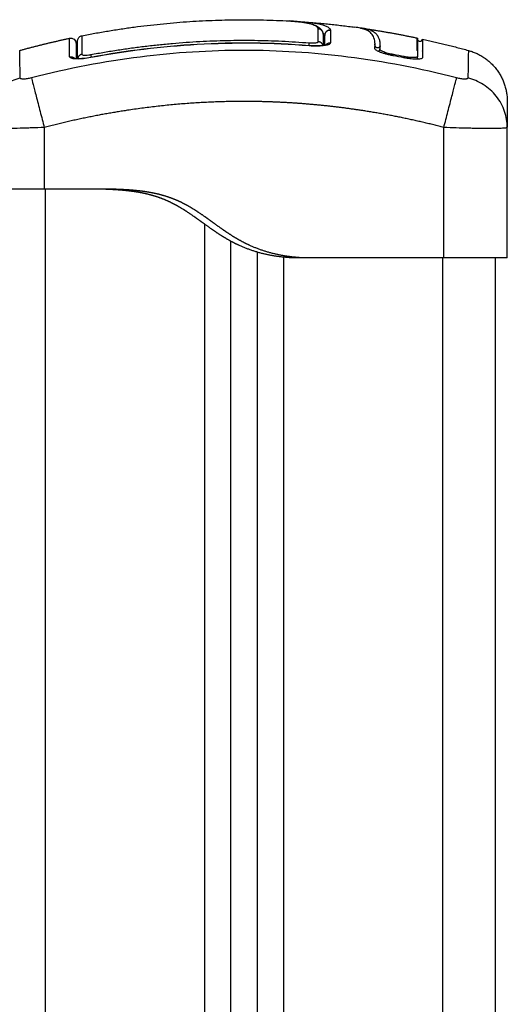
# Model space of a CAD drawing. Units: millimetres. Extents: x -4.7 to 8.8, y -0.1 to 13.9.
# Drawn here: x 6.3 to 6.4, y 11.5 to 11.6 of the extents above; entities that cross this region are included whole.
import ezdxf

# ---------------------------------------------------------------- set-up
doc = ezdxf.new("R2010")
doc.units = ezdxf.units.MM
doc.layers.add('Make2D$Visible$Curves', color=7, linetype='Continuous', true_color=0x000000)
doc.layers.add('Make2D$Visible$Tangents', color=7, linetype='Continuous', true_color=0xffffff)

# ---------------------------------------------------------------- blocks, each defined once
blk = doc.blocks.new('OPSHA_S113A')
at = {"layer": 'Make2D$Visible$Curves', "color": 0, "lineweight": -3}
for points, degree in [([(6468.32232, 13541.99379), (6468.34191, 13541.99767), (6468.3615, 13541.99659)], 2), ([(6468.36278, 13541.9965), (6468.36323, 13541.99648), (6468.36367, 13541.99646), (6468.36411, 13541.99643)], 3), ([(6468.36414, 13541.99642), (6468.36903, 13541.99607), (6468.37392, 13541.99541)], 2), ([(6468.36821, 13541.99388), (6468.36821, 13541.99388), (6468.36821, 13541.99388), (6468.36821, 13541.99387)], 3), ([(6468.36821, 13541.99201), (6468.36821, 13541.99317), (6468.36821, 13541.99387)], 2), ([(6468.36932, 13541.99487), (6468.36932, 13541.99487), (6468.36932, 13541.99487), (6468.36932, 13541.99487)], 3), ([(6468.37497, 13541.99526), (6468.38035, 13541.9945), (6468.38572, 13541.99336)], 2), ([(6468.31057, 13541.99102), (6468.31529, 13541.99231), (6468.32, 13541.99332)], 2), ([(6468.36791, 13541.99343), (6468.36801, 13541.99342), (6468.36811, 13541.99341), (6468.36821, 13541.9934)], 3), ([(6468.36791, 13541.99325), (6468.36801, 13541.99324), (6468.36811, 13541.99323), (6468.36821, 13541.99322)], 3), ([(6468.37767, 13541.99141), (6468.3777, 13541.99164), (6468.37772, 13541.99186), (6468.37772, 13541.99208)], 3), ([(6468.37771, 13541.99199), (6468.37771, 13541.99199), (6468.37772, 13541.99199), (6468.37772, 13541.99199)], 3), ([(6468.38572, 13541.99336), (6468.38572, 13541.99336), (6468.38572, 13541.9922), (6468.38572, 13541.98989)], 3), ([(6468.38572, 13541.99335), (6468.38572, 13541.99336), (6468.38572, 13541.99336), (6468.38572, 13541.99336)], 3), ([(6468.3867, 13541.99315), (6468.39103, 13541.99221), (6468.39536, 13541.99102)], 2), ([(6468.32121, 13541.9908), (6468.32131, 13541.9908), (6468.32141, 13541.9908), (6468.32151, 13541.99081)], 3), ([(6468.38319, 13541.98963), (6468.38251, 13541.98976), (6468.38182, 13541.98989), (6468.38114, 13541.99002)], 3), ([(6468.38323, 13541.98985), (6468.38255, 13541.98998), (6468.38186, 13541.99011), (6468.38118, 13541.99024)], 3), ([(6468.38571, 13541.99109), (6468.38572, 13541.9911), (6468.38572, 13541.99111), (6468.38572, 13541.99112)], 3), ([(6468.38669, 13541.99088), (6468.3867, 13541.99089), (6468.3867, 13541.99091), (6468.3867, 13541.99092)], 3), ([(6468.38572, 13541.98986), (6468.38572, 13541.98984), (6468.38571, 13541.98981), (6468.38571, 13541.98979)], 3), ([(6468.38571, 13541.98979), (6468.38571, 13541.98981), (6468.38571, 13541.98982), (6468.38571, 13541.98984)], 3), ([(6468.38572, 13541.98989), (6468.38572, 13541.98988), (6468.38572, 13541.98987), (6468.38572, 13541.98987)], 3), ([(6468.3867, 13541.98969), (6468.3867, 13541.98968), (6468.3867, 13541.98967), (6468.3867, 13541.98965)], 3), ([(6468.40271, 13541.97647), (6468.40271, 13541.97648), (6468.40271, 13541.9765), (6468.40271, 13541.97651)], 3), ([(6468.40271, 13541.95183), (6468.40271, 13541.96415), (6468.40271, 13541.97647)], 2), ([(6468.32671, 13541.96483), (6468.32096, 13541.96483), (6468.31521, 13541.96483)], 2), ([(6468.35046, 13539.57873), (6468.35046, 13540.76685), (6468.35046, 13541.95496)], 2), ([(6468.35546, 13541.95289), (6468.35546, 13541.42983), (6468.35546, 13540.90676)], 2), ([(6468.36371, 13541.95183), (6468.36271, 13541.95183), (6468.36171, 13541.95183)], 2), ([(6468.39071, 13541.95183), (6468.37721, 13541.95183), (6468.36371, 13541.95183)], 2), ([(6468.40046, 13540.88873), (6468.40046, 13541.42028), (6468.40046, 13541.95183)], 2)]:
    blk.add_open_spline(points, degree=degree, dxfattribs=at)
for points, degree, knots in [([(6468.3615, 13541.99659), (6468.36171, 13541.99658), (6468.36191, 13541.99657), (6468.36211, 13541.99655), (6468.36243, 13541.99653), (6468.36274, 13541.9965), (6468.36304, 13541.99647), (6468.36334, 13541.99644), (6468.36363, 13541.99641), (6468.36391, 13541.99637), (6468.36403, 13541.99635), (6468.36416, 13541.99633), (6468.36428, 13541.99631), (6468.3644, 13541.99629), (6468.36452, 13541.99627), (6468.36464, 13541.99625), (6468.36475, 13541.99623), (6468.36487, 13541.99621), (6468.36498, 13541.99619), (6468.36509, 13541.99616), (6468.36519, 13541.99614), (6468.3653, 13541.99612), (6468.3654, 13541.99609), (6468.3655, 13541.99607), (6468.3656, 13541.99604), (6468.3657, 13541.99601), (6468.36579, 13541.99599), (6468.36588, 13541.99596), (6468.36603, 13541.99591), (6468.36617, 13541.99586), (6468.36631, 13541.99581), (6468.36633, 13541.9958), (6468.36634, 13541.9958), (6468.36637, 13541.99578), (6468.36638, 13541.99578), (6468.3664, 13541.99577), (6468.36656, 13541.99571), (6468.36671, 13541.99563), (6468.36686, 13541.99555), (6468.36698, 13541.99547), (6468.3671, 13541.99539), (6468.36721, 13541.99531), (6468.36721, 13541.9953), (6468.36722, 13541.99529), (6468.36724, 13541.99528), (6468.36725, 13541.99527), (6468.36726, 13541.99526), (6468.36738, 13541.99515), (6468.3675, 13541.99503), (6468.3676, 13541.9949), (6468.36762, 13541.99487), (6468.36763, 13541.99485), (6468.36765, 13541.99482), (6468.36768, 13541.99478), (6468.36771, 13541.99474), (6468.36773, 13541.99469), (6468.36777, 13541.99462), (6468.36781, 13541.99455), (6468.36784, 13541.99448)], 3, [0, 0, 0, 0, 1.284406, 1.284406, 1.284406, 3.27325, 3.27325, 3.27325, 5.265949, 5.265949, 5.265949, 6.175927, 6.175927, 6.175927, 7.082492, 7.082492, 7.082492, 7.986031, 7.986031, 7.986031, 8.887038, 8.887038, 8.887038, 9.786172, 9.786172, 9.786172, 10.684132, 10.684132, 10.684132, 12.154255, 12.154255, 12.154255, 12.318284, 12.318284, 12.479572, 12.479572, 12.479572, 14.279652, 14.279652, 14.279652, 15.833371, 15.833371, 15.833371, 15.948538, 15.948538, 16.089802, 16.089802, 16.089802, 17.913235, 17.913235, 17.913235, 18.263049, 18.263049, 18.263049, 18.829027, 18.829027, 18.829027, 19.743331, 19.743331, 19.743331, 19.743331]), ([(6468.32151, 13541.99281), (6468.32151, 13541.99281), (6468.32151, 13541.99282), (6468.32151, 13541.99283), (6468.32151, 13541.99283), (6468.32151, 13541.99285), (6468.32151, 13541.99287), (6468.32152, 13541.9929), (6468.32152, 13541.99293), (6468.32153, 13541.99299), (6468.32154, 13541.99304), (6468.32155, 13541.99308), (6468.32158, 13541.99317), (6468.32161, 13541.99326), (6468.32166, 13541.99333), (6468.32171, 13541.99341), (6468.32177, 13541.99348), (6468.32183, 13541.99355), (6468.3219, 13541.99361), (6468.32198, 13541.99366), (6468.32206, 13541.9937), (6468.32214, 13541.99374), (6468.32223, 13541.99377), (6468.32232, 13541.99379)], 3, [0, 0, 0, 0, 0.000001, 0.000001, 0.011964, 0.011964, 0.059815, 0.059815, 0.131597, 0.131597, 0.27517, 0.27517, 0.27517, 0.55108, 0.55108, 0.55108, 0.826991, 0.826991, 0.826991, 1.102902, 1.102902, 1.102902, 1.378813, 1.378813, 1.378813, 1.378813]), ([(6468.36784, 13541.99448), (6468.3678, 13541.99456), (6468.36775, 13541.99465), (6468.36762, 13541.99481), (6468.36754, 13541.99488), (6468.36735, 13541.995), (6468.36724, 13541.99504), (6468.3671, 13541.99507), (6468.36706, 13541.99508), (6468.36702, 13541.99508), (6468.36701, 13541.99508), (6468.367, 13541.99509)], 3, [0.2630648, 0.2630648, 0.2630648, 0.2630648, 0.4552716, 0.4552716, 0.6829472, 0.6829472, 0.9106958, 0.9106958, 0.9810727, 0.9810727, 1, 1, 1, 1]), ([(6468.36791, 13541.9941), (6468.36791, 13541.99421), (6468.36789, 13541.99432), (6468.36785, 13541.99444), (6468.36784, 13541.99446), (6468.36784, 13541.99448)], 3, [0, 0, 0, 0, 0.2276365, 0.2276365, 0.2630648, 0.2630648, 0.2630648, 0.2630648]), ([(6468.36821, 13541.99388), (6468.36815, 13541.99403), (6468.36805, 13541.99417), (6468.3679, 13541.99431), (6468.36789, 13541.99431), (6468.36789, 13541.99432)], 3, [0, 0, 0, 0, 0.07615893, 0.07615893, 0.0795705, 0.0795705, 0.0795705, 0.0795705]), ([(6468.36791, 13541.9941), (6468.36791, 13541.99381), (6468.36791, 13541.99347), (6468.36791, 13541.99287), (6468.36791, 13541.99265), (6468.36791, 13541.99228), (6468.36791, 13541.99212), (6468.36791, 13541.99196)], 3, [0, 0, 0, 0, 0.5, 0.5, 0.75, 0.75, 0.9142422, 0.9142422, 0.9142422, 0.9142422]), ([(6468.36838, 13541.99443), (6468.36843, 13541.9945), (6468.36849, 13541.99456), (6468.36855, 13541.99462), (6468.36856, 13541.99463), (6468.36857, 13541.99464), (6468.36858, 13541.99465), (6468.3686, 13541.99466), (6468.36862, 13541.99467), (6468.36866, 13541.99471), (6468.36869, 13541.99473), (6468.36879, 13541.99478), (6468.36886, 13541.99481), (6468.36906, 13541.99487), (6468.36919, 13541.99488), (6468.36932, 13541.99487)], 3, [0.3372469, 0.3372469, 0.3372469, 0.3372469, 0.5, 0.5, 0.515625, 0.515625, 0.53125, 0.53125, 0.5625, 0.5625, 0.625, 0.625, 0.75, 0.75, 1, 1, 1, 1]), ([(6468.37772, 13541.99208), (6468.37772, 13541.99235), (6468.3777, 13541.99259), (6468.3776, 13541.99323), (6468.37747, 13541.99357), (6468.37721, 13541.99399), (6468.37711, 13541.99412), (6468.3769, 13541.99435), (6468.37678, 13541.99446), (6468.37654, 13541.99463), (6468.37643, 13541.9947), (6468.37626, 13541.99479), (6468.37623, 13541.99481), (6468.37594, 13541.99495), (6468.37566, 13541.99505), (6468.37506, 13541.99521), (6468.37475, 13541.99528), (6468.37426, 13541.99536), (6468.37409, 13541.99539), (6468.37392, 13541.99541)], 3, [0, 0, 0, 0, 0.045433, 0.045433, 0.129149, 0.129149, 0.1711082, 0.1711082, 0.2134373, 0.2134373, 0.25, 0.25, 0.2602535, 0.2602535, 0.3313218, 0.3313218, 0.4020018, 0.4020018, 0.4396131, 0.4396131, 0.4396131, 0.4396131]), ([(6468.37497, 13541.99526), (6468.37481, 13541.99528), (6468.37465, 13541.99531), (6468.37446, 13541.99533), (6468.37445, 13541.99533), (6468.37443, 13541.99533)], 3, [0.47672711, 0.47672711, 0.47672711, 0.47672711, 0.5, 0.5, 0.50242912, 0.50242912, 0.50242912, 0.50242912]), ([(6468.37871, 13541.99192), (6468.37871, 13541.99216), (6468.3787, 13541.99239), (6468.37863, 13541.99282), (6468.37858, 13541.99303), (6468.37847, 13541.99332), (6468.37844, 13541.99341), (6468.37835, 13541.99358), (6468.3783, 13541.99367), (6468.37825, 13541.99376), (6468.37824, 13541.99376), (6468.37824, 13541.99377), (6468.37823, 13541.99378), (6468.37822, 13541.99379), (6468.37822, 13541.9938), (6468.37819, 13541.99384), (6468.37818, 13541.99386), (6468.37814, 13541.99392), (6468.37811, 13541.99395), (6468.37801, 13541.99407), (6468.37795, 13541.99414), (6468.37788, 13541.99421), (6468.37787, 13541.99421), (6468.37787, 13541.99421), (6468.37787, 13541.99422), (6468.37786, 13541.99422), (6468.37785, 13541.99423), (6468.37784, 13541.99424), (6468.37783, 13541.99425), (6468.3778, 13541.99428), (6468.37778, 13541.99429), (6468.37772, 13541.99434), (6468.37768, 13541.99438), (6468.37755, 13541.99447), (6468.37746, 13541.99453), (6468.37736, 13541.99459), (6468.37736, 13541.99459), (6468.37735, 13541.99459), (6468.37735, 13541.99459), (6468.37734, 13541.9946), (6468.37733, 13541.9946), (6468.37731, 13541.99461), (6468.3773, 13541.99462), (6468.37726, 13541.99464), (6468.37723, 13541.99466), (6468.37715, 13541.9947), (6468.37709, 13541.99472), (6468.37691, 13541.9948), (6468.37679, 13541.99485), (6468.37665, 13541.99489), (6468.37665, 13541.9949), (6468.37664, 13541.9949), (6468.37663, 13541.9949), (6468.37662, 13541.9949), (6468.37661, 13541.99491), (6468.37659, 13541.99492), (6468.37657, 13541.99492), (6468.37651, 13541.99494), (6468.37648, 13541.99495), (6468.37637, 13541.99498), (6468.37629, 13541.995), (6468.37605, 13541.99507), (6468.37588, 13541.9951), (6468.37569, 13541.99514), (6468.37566, 13541.99515), (6468.37562, 13541.99516), (6468.37559, 13541.99516), (6468.37552, 13541.99517), (6468.37548, 13541.99518), (6468.37533, 13541.99521), (6468.37523, 13541.99522), (6468.37508, 13541.99525), (6468.37503, 13541.99525), (6468.37497, 13541.99526)], 3, [0, 0, 0, 0, 0.0625, 0.0625, 0.125, 0.125, 0.15625, 0.15625, 0.1875, 0.1875, 0.1894531, 0.1894531, 0.1914062, 0.1914062, 0.1953125, 0.1953125, 0.203125, 0.203125, 0.21875, 0.21875, 0.25, 0.25, 0.2509766, 0.2509766, 0.2519531, 0.2519531, 0.2539062, 0.2539062, 0.2578125, 0.2578125, 0.265625, 0.265625, 0.28125, 0.28125, 0.3125, 0.3125, 0.3134766, 0.3134766, 0.3144531, 0.3144531, 0.3164062, 0.3164062, 0.3203125, 0.3203125, 0.328125, 0.328125, 0.34375, 0.34375, 0.375, 0.375, 0.3759766, 0.3759766, 0.3769531, 0.3769531, 0.3789062, 0.3789062, 0.3828125, 0.3828125, 0.390625, 0.390625, 0.40625, 0.40625, 0.4375, 0.4375, 0.4414062, 0.4414062, 0.4453125, 0.4453125, 0.453125, 0.453125, 0.46875, 0.46875, 0.4767271, 0.4767271, 0.4767271, 0.4767271]), ([(6468.32, 13541.99332), (6468.3203, 13541.99338), (6468.32061, 13541.99331), (6468.32096, 13541.99302), (6468.32106, 13541.99289), (6468.32115, 13541.9927), (6468.32116, 13541.99266), (6468.32119, 13541.99256), (6468.3212, 13541.99252), (6468.32121, 13541.99243), (6468.32121, 13541.99238), (6468.32121, 13541.99234)], 3, [0, 0, 0, 0, 0.924421, 0.924421, 1.401372, 1.401372, 1.550338, 1.550338, 1.692631, 1.692631, 1.815051, 1.815051, 1.815051, 1.815051]), ([(6468.32121, 13541.99234), (6468.32121, 13541.99234), (6468.32121, 13541.9923), (6468.32121, 13541.99215), (6468.32121, 13541.99127), (6468.32121, 13541.99059), (6468.32121, 13541.98948)], 2, [0.4445012, 0.4445012, 0.4445012, 0.5, 0.5, 0.75, 0.75, 0.947373, 0.947373, 0.947373]), ([(6468.32151, 13541.98946), (6468.32151, 13541.98967), (6468.32151, 13541.98986), (6468.32151, 13541.99027), (6468.32151, 13541.99048), (6468.32151, 13541.99108), (6468.32151, 13541.99143), (6468.32151, 13541.992), (6468.32151, 13541.99223), (6468.32151, 13541.9925), (6468.32151, 13541.99257), (6468.32151, 13541.99269), (6468.32151, 13541.99273), (6468.32151, 13541.99278), (6468.32151, 13541.99279), (6468.32151, 13541.99281), (6468.32151, 13541.99281), (6468.32151, 13541.99281)], 3, [0.0115665, 0.0115665, 0.0115665, 0.0115665, 0.0613658, 0.0613658, 0.1227315, 0.1227315, 0.2454631, 0.2454631, 0.3681946, 0.3681946, 0.4295604, 0.4295604, 0.4909262, 0.4909262, 0.5227433, 0.5227433, 0.5545604, 0.5545604, 0.5545604, 0.5545604]), ([(6468.32403, 13541.98973), (6468.33065, 13541.99097), (6468.33736, 13541.99179), (6468.34409, 13541.99218), (6468.35115, 13541.99259), (6468.35824, 13541.99251), (6468.36529, 13541.99194)], 3, [0, 0, 0, 0, 20.234971, 20.234971, 20.234971, 41.474406, 41.474406, 41.474406, 41.474406]), ([(6468.36529, 13541.99194), (6468.36553, 13541.99192), (6468.36576, 13541.99191), (6468.36599, 13541.9919), (6468.36624, 13541.99189), (6468.36649, 13541.99189), (6468.36672, 13541.99189), (6468.36695, 13541.99189), (6468.36718, 13541.9919), (6468.36738, 13541.99191), (6468.36758, 13541.99192), (6468.36777, 13541.99194), (6468.36793, 13541.99197), (6468.36809, 13541.99199), (6468.36823, 13541.99201), (6468.36843, 13541.99206), (6468.3685, 13541.99209), (6468.36851, 13541.9921)], 3, [0, 0, 0, 0, 0.706066, 0.706066, 0.706066, 1.474549, 1.474549, 1.474549, 2.238813, 2.238813, 2.238813, 3.001939, 3.001939, 3.001939, 3.751829, 3.751829, 4.480147, 4.480147, 4.480147, 4.480147]), ([(6468.37771, 13541.99201), (6468.37771, 13541.99203), (6468.37771, 13541.99205), (6468.37771, 13541.99207), (6468.37771, 13541.99211), (6468.37771, 13541.99214), (6468.37771, 13541.99218)], 3, [0, 0, 0, 0, 0.399363, 0.399363, 0.399363, 1.019896, 1.019896, 1.019896, 1.019896]), ([(6468.37865, 13541.99125), (6468.37867, 13541.99136), (6468.37868, 13541.99148), (6468.3787, 13541.9917), (6468.3787, 13541.99181), (6468.37871, 13541.99192)], 3, [0, 0, 0, 0, 0.5, 0.5, 1, 1, 1, 1]), ([(6468.38571, 13541.99325), (6468.38571, 13541.99325), (6468.38572, 13541.9932), (6468.38572, 13541.99318), (6468.38572, 13541.99316), (6468.38573, 13541.99312), (6468.38574, 13541.9931), (6468.38576, 13541.99304), (6468.38578, 13541.993), (6468.38586, 13541.99289), (6468.38594, 13541.99283), (6468.38603, 13541.99279), (6468.38629, 13541.99269), (6468.38658, 13541.99282), (6468.38668, 13541.99307), (6468.38668, 13541.99309), (6468.38669, 13541.9931), (6468.3867, 13541.99313), (6468.3867, 13541.99313), (6468.3867, 13541.99314), (6468.3867, 13541.99315), (6468.3867, 13541.99315)], 3, [26.383142, 26.383142, 26.383142, 26.383142, 26.383879, 26.383879, 26.452804, 26.452804, 26.522489, 26.522489, 26.662115, 26.662115, 26.989249, 26.989249, 26.989249, 27.858116, 27.858116, 27.858116, 27.915256, 27.915256, 27.944596, 27.944596, 27.953521, 27.953521, 27.953521, 27.953521]), ([(6468.38571, 13541.99109), (6468.38571, 13541.99116), (6468.38571, 13541.99124), (6468.38571, 13541.9913), (6468.38571, 13541.99174), (6468.38571, 13541.9921), (6468.38571, 13541.99239), (6468.38571, 13541.99268), (6468.38571, 13541.99289), (6468.38571, 13541.99304), (6468.38571, 13541.99305), (6468.38571, 13541.99306), (6468.38571, 13541.99307), (6468.38571, 13541.99308), (6468.38571, 13541.99309), (6468.38571, 13541.9931), (6468.38571, 13541.99311), (6468.38571, 13541.99312), (6468.38571, 13541.99313), (6468.38571, 13541.99314), (6468.38571, 13541.99315), (6468.38571, 13541.99316), (6468.38571, 13541.99317), (6468.38571, 13541.99317), (6468.38571, 13541.99318), (6468.38571, 13541.99319), (6468.38571, 13541.99319), (6468.38571, 13541.9932), (6468.38571, 13541.99321), (6468.38571, 13541.99321), (6468.38571, 13541.99322), (6468.38571, 13541.99322), (6468.38571, 13541.99323), (6468.38571, 13541.99323), (6468.38571, 13541.99323), (6468.38571, 13541.99324), (6468.38571, 13541.99324), (6468.38571, 13541.99324), (6468.38571, 13541.99325), (6468.38571, 13541.99325), (6468.38571, 13541.99325), (6468.38571, 13541.99325), (6468.38571, 13541.99325), (6468.38571, 13541.99325), (6468.38571, 13541.99325), (6468.38571, 13541.99325)], 3, [7.005392, 7.005392, 7.005392, 7.005392, 8.328574, 8.328574, 8.328574, 16.589329, 16.589329, 16.589329, 24.804525, 24.804525, 24.804525, 25.804525, 25.804525, 25.804525, 26.804525, 26.804525, 26.804525, 27.804525, 27.804525, 27.804525, 28.804525, 28.804525, 28.804525, 29.804525, 29.804525, 29.804525, 30.804525, 30.804525, 30.804525, 31.804525, 31.804525, 31.804525, 32.804525, 32.804525, 32.804525, 33.804525, 33.804525, 33.804525, 34.804525, 34.804525, 34.804525, 35.804525, 35.804525, 35.804525, 36.049423, 36.049423, 36.049423, 36.049423]), ([(6468.3867, 13541.99315), (6468.3867, 13541.99315), (6468.3867, 13541.99314), (6468.3867, 13541.99311), (6468.3867, 13541.99305), (6468.3867, 13541.99281), (6468.3867, 13541.9926), (6468.3867, 13541.99204), (6468.3867, 13541.99168), (6468.3867, 13541.9908), (6468.3867, 13541.99029), (6468.3867, 13541.98969)], 3, [0.4667978, 0.4667978, 0.4667978, 0.4667978, 0.5, 0.5, 0.6003038, 0.6003038, 0.7326813, 0.7326813, 0.8657934, 0.8657934, 1, 1, 1, 1]), ([(6468.38114, 13541.99002), (6468.3809, 13541.99006), (6468.38067, 13541.99011), (6468.38021, 13541.99021), (6468.37999, 13541.99027), (6468.37956, 13541.99038), (6468.37936, 13541.99044), (6468.37898, 13541.99057), (6468.3788, 13541.99063), (6468.37832, 13541.99082), (6468.37807, 13541.99095), (6468.37782, 13541.99113), (6468.37776, 13541.99119), (6468.37768, 13541.99131), (6468.37766, 13541.99136), (6468.37767, 13541.99141)], 3, [0, 0, 0, 0, 0.124854, 0.124854, 0.249699, 0.249699, 0.374496, 0.374496, 0.499289, 0.499289, 0.749602, 0.749602, 0.874797, 0.874797, 1, 1, 1, 1]), ([(6468.38118, 13541.99024), (6468.38101, 13541.99027), (6468.38084, 13541.9903), (6468.38051, 13541.99038), (6468.38035, 13541.99042), (6468.38003, 13541.9905), (6468.37988, 13541.99055), (6468.37961, 13541.99064), (6468.37948, 13541.99068), (6468.37924, 13541.99078), (6468.37914, 13541.99082), (6468.37896, 13541.99092), (6468.37889, 13541.99096), (6468.37876, 13541.99105), (6468.37872, 13541.99109), (6468.37866, 13541.99117), (6468.37865, 13541.99121), (6468.37865, 13541.99125)], 3, [0, 0, 0, 0, 0.125, 0.125, 0.25, 0.25, 0.375, 0.375, 0.5, 0.5, 0.625, 0.625, 0.75, 0.75, 0.875, 0.875, 1, 1, 1, 1]), ([(6468.32083, 13541.98953), (6468.32085, 13541.98953), (6468.32091, 13541.98951), (6468.321, 13541.9895), (6468.3211, 13541.98948), (6468.32124, 13541.98947), (6468.3214, 13541.98947), (6468.32156, 13541.98946), (6468.32174, 13541.98946), (6468.32195, 13541.98947), (6468.32215, 13541.98948), (6468.32237, 13541.9895), (6468.3226, 13541.98952), (6468.32305, 13541.98957), (6468.32354, 13541.98964), (6468.32403, 13541.98973)], 3, [1.837475, 1.837475, 1.837475, 1.837475, 2.50485, 2.50485, 2.50485, 3.253232, 3.253232, 3.253232, 4.01081, 4.01081, 4.01081, 4.76598, 4.76598, 4.76598, 6.266489, 6.266489, 6.266489, 6.266489]), ([(6468.3867, 13541.98965), (6468.38669, 13541.98962), (6468.38667, 13541.98959), (6468.38659, 13541.98952), (6468.38653, 13541.98948), (6468.38635, 13541.98943), (6468.38624, 13541.98941), (6468.38599, 13541.98937), (6468.38584, 13541.98937), (6468.38551, 13541.98936), (6468.38533, 13541.98936), (6468.38495, 13541.98938), (6468.38474, 13541.9894), (6468.38431, 13541.98945), (6468.38409, 13541.98948), (6468.38364, 13541.98955), (6468.38342, 13541.98959), (6468.38319, 13541.98963)], 3, [0.0283442, 0.0283442, 0.0283442, 0.0283442, 0.1249418, 0.1249418, 0.2498928, 0.2498928, 0.3748967, 0.3748967, 0.4999055, 0.4999055, 0.6249569, 0.6249569, 0.7500049, 0.7500049, 0.8750068, 0.8750068, 1, 1, 1, 1]), ([(6468.38572, 13541.98987), (6468.38572, 13541.98984), (6468.3857, 13541.98982), (6468.38565, 13541.98977), (6468.3856, 13541.98974), (6468.38548, 13541.9897), (6468.3854, 13541.98969), (6468.38522, 13541.98967), (6468.38511, 13541.98966), (6468.38488, 13541.98965), (6468.38475, 13541.98966), (6468.38448, 13541.98967), (6468.38434, 13541.98968), (6468.38403, 13541.98972), (6468.38388, 13541.98974), (6468.38356, 13541.98979), (6468.3834, 13541.98981), (6468.38323, 13541.98985)], 3, [0.0277, 0.0277, 0.0277, 0.0277, 0.125, 0.125, 0.25, 0.25, 0.375, 0.375, 0.5, 0.5, 0.625, 0.625, 0.75, 0.75, 0.875, 0.875, 1, 1, 1, 1]), ([(6468.40271, 13541.98138), (6468.40271, 13541.98138), (6468.40271, 13541.97975), (6468.40271, 13541.97856), (6468.40271, 13541.97651)], 2, [0.5, 0.5, 0.5, 0.7857143, 0.7857143, 0.9980505, 0.9980505, 0.9980505]), ([(6468.31521, 13541.96483), (6468.31403, 13541.96483), (6468.31287, 13541.96483), (6468.31171, 13541.96483), (6468.31062, 13541.96483), (6468.30953, 13541.96483), (6468.30855, 13541.96483), (6468.30756, 13541.96483), (6468.30673, 13541.96483), (6468.30589, 13541.96483), (6468.30524, 13541.96483), (6468.30458, 13541.96483), (6468.30413, 13541.96483), (6468.30367, 13541.96483), (6468.30344, 13541.96483), (6468.30321, 13541.96483), (6468.30321, 13541.96483)], 2, [0, 0, 0, 0.125, 0.125, 0.25, 0.25, 0.375, 0.375, 0.5, 0.5, 0.625, 0.625, 0.75, 0.75, 0.875, 0.875, 1, 1, 1]), ([(6468.36171, 13541.95183), (6468.35907, 13541.95201), (6468.35675, 13541.95255), (6468.35429, 13541.95314), (6468.35201, 13541.95419), (6468.35091, 13541.95469), (6468.34981, 13541.95533), (6468.34881, 13541.95591), (6468.3477, 13541.95665), (6468.34686, 13541.95721), (6468.34564, 13541.95809), (6468.34513, 13541.95846), (6468.34462, 13541.95883), (6468.3441, 13541.9592), (6468.34358, 13541.95957), (6468.34242, 13541.96039), (6468.34149, 13541.96097), (6468.34039, 13541.96165), (6468.33935, 13541.96217), (6468.33822, 13541.96273), (6468.33706, 13541.96315), (6468.33592, 13541.96356), (6468.3347, 13541.96386), (6468.33355, 13541.96413), (6468.33227, 13541.96432), (6468.3311, 13541.96449), (6468.32975, 13541.9646), (6468.32861, 13541.9647), (6468.32722, 13541.96475), (6468.32617, 13541.9648), (6468.32471, 13541.96483)], 2, [0, 0, 0, 0.125, 0.125, 0.25, 0.25, 0.3125, 0.3125, 0.375, 0.375, 0.4375, 0.4375, 0.46875, 0.46875, 0.5, 0.5, 0.5625, 0.5625, 0.625, 0.625, 0.6875, 0.6875, 0.75, 0.75, 0.8125, 0.8125, 0.875, 0.875, 0.9375, 0.9375, 1, 1, 1]), ([(6468.36371, 13541.95183), (6468.36108, 13541.95201), (6468.35878, 13541.95255), (6468.35632, 13541.95313), (6468.35405, 13541.95417), (6468.35295, 13541.95467), (6468.35183, 13541.95531), (6468.35082, 13541.95589), (6468.34971, 13541.95664), (6468.34881, 13541.95724), (6468.34767, 13541.95807), (6468.34716, 13541.95843), (6468.34666, 13541.9588), (6468.34607, 13541.95923), (6468.34566, 13541.95952), (6468.34452, 13541.96032), (6468.34363, 13541.96088), (6468.34254, 13541.96157), (6468.34152, 13541.96209), (6468.34042, 13541.96265), (6468.33929, 13541.96307), (6468.33816, 13541.96349), (6468.33693, 13541.9638), (6468.33576, 13541.96409), (6468.33446, 13541.96429), (6468.33327, 13541.96448), (6468.3319, 13541.96459), (6468.33073, 13541.96469), (6468.3293, 13541.96475), (6468.32822, 13541.96479), (6468.32671, 13541.96483)], 2, [0, 0, 0, 0.125, 0.125, 0.25, 0.25, 0.3125, 0.3125, 0.375, 0.375, 0.4375, 0.4375, 0.46875, 0.46875, 0.5, 0.5, 0.5625, 0.5625, 0.625, 0.625, 0.6875, 0.6875, 0.75, 0.75, 0.8125, 0.8125, 0.875, 0.875, 0.9375, 0.9375, 1, 1, 1]), ([(6468.3992, 13541.95183), (6468.39836, 13541.95183), (6468.39738, 13541.95183), (6468.3964, 13541.95183), (6468.39531, 13541.95183), (6468.39421, 13541.95183), (6468.39305, 13541.95183), (6468.3919, 13541.95183), (6468.39071, 13541.95183)], 2, [0, 0, 0, 0.25, 0.25, 0.5, 0.5, 0.75, 0.75, 1, 1, 1]), ([(6468.40271, 13541.95183), (6468.40271, 13541.95183), (6468.40248, 13541.95183), (6468.40225, 13541.95183), (6468.4018, 13541.95183), (6468.40135, 13541.95183), (6468.40069, 13541.95183), (6468.40003, 13541.95183), (6468.3992, 13541.95183)], 2, [0, 0, 0, 0.25, 0.25, 0.5, 0.5, 0.75, 0.75, 1, 1, 1])]:
    blk.add_open_spline(points, degree=degree, knots=knots, dxfattribs=at)
for points, weights in [([(6468.36932, 13541.99487), (6468.36822, 13541.99498), (6468.36821, 13541.99388)], [1, 0.671743758301, 0.999466237131]), ([(6468.37771, 13541.99201), (6468.37771, 13541.99204), (6468.37772, 13541.99208)], [1, 0.997480112375, 1]), ([(6468.37828, 13541.99085), (6468.3786, 13541.99093), (6468.37865, 13541.99125)], [0.886784214987, 0.788570375502, 1]), ([(6468.38114, 13541.99002), (6468.38116, 13541.99013), (6468.38118, 13541.99024)], [0.950610354405, 0.950729557947, 1]), ([(6468.38571, 13541.99103), (6468.38571, 13541.99108), (6468.38572, 13541.99113)], [1, 0.99466738639, 0.99992882053]), ([(6468.38572, 13541.99093), (6468.38571, 13541.99098), (6468.38571, 13541.99103)], [0.935056687538, 0.961862499582, 1]), ([(6468.3867, 13541.99092), (6468.3867, 13541.9909), (6468.38669, 13541.99088)], [1, 0.980566692294, 0.96407566206]), ([(6468.39536, 13541.99102), (6468.40271, 13541.989), (6468.40271, 13541.98138)], [1, 0.795083118529, 0.999996056174]), ([(6468.38319, 13541.98963), (6468.38321, 13541.98974), (6468.38323, 13541.98985)], [0.950639230291, 0.950856979899, 1])]:
    blk.add_rational_spline(points, weights, degree=2, dxfattribs=at)
blk.add_rational_spline([(6468.37871, 13541.99192), (6468.37863, 13541.99147), (6468.37817, 13541.99151), (6468.37771, 13541.99155), (6468.37771, 13541.99201)], [1, 0.732281502088, 1, 0.732281502088, 1], degree=2, knots=[0, 0, 0, 0.74913, 0.74913, 1.49826, 1.49826, 1.49826], dxfattribs=at)
at = {"layer": 'Make2D$Visible$Tangents', "color": 0, "lineweight": -3}
for points, degree, knots in [([(6468.367, 13541.99509), (6468.36699, 13541.99512), (6468.36697, 13541.99516), (6468.36693, 13541.99523), (6468.36691, 13541.99526), (6468.36683, 13541.99536), (6468.36677, 13541.99543), (6468.36662, 13541.99556), (6468.36654, 13541.99562), (6468.36634, 13541.99573), (6468.36622, 13541.99579), (6468.36597, 13541.9959), (6468.36582, 13541.99595), (6468.36559, 13541.99602), (6468.3655, 13541.99605), (6468.36533, 13541.99609), (6468.36524, 13541.99612), (6468.36505, 13541.99616), (6468.36495, 13541.99618), (6468.36475, 13541.99622), (6468.36464, 13541.99624), (6468.36443, 13541.99628), (6468.36431, 13541.9963), (6468.36408, 13541.99634), (6468.36396, 13541.99636), (6468.36357, 13541.99641), (6468.36329, 13541.99645), (6468.36271, 13541.99651), (6468.36241, 13541.99653), (6468.3619, 13541.99657), (6468.3617, 13541.99658), (6468.3615, 13541.99659)], 3, [0.0000059, 0.0000059, 0.0000059, 0.0000059, 0.0180209, 0.0180209, 0.0365775, 0.0365775, 0.0736908, 0.0736908, 0.110804, 0.110804, 0.1479172, 0.1479172, 0.1850304, 0.1850304, 0.203587, 0.203587, 0.2221436, 0.2221436, 0.2407002, 0.2407002, 0.2592568, 0.2592568, 0.2778134, 0.2778134, 0.29637, 0.29637, 0.3378378, 0.3378378, 0.3793056, 0.3793056, 0.406111, 0.406111, 0.406111, 0.406111]), ([(6468.36412, 13541.99643), (6468.36415, 13541.99642), (6468.36418, 13541.99642), (6468.36421, 13541.99642), (6468.36421, 13541.99642), (6468.36421, 13541.99642), (6468.36421, 13541.99642), (6468.36421, 13541.99642), (6468.36421, 13541.99642), (6468.36422, 13541.99642), (6468.36422, 13541.99642), (6468.36423, 13541.99642), (6468.36423, 13541.99642), (6468.36425, 13541.99642), (6468.36426, 13541.99642), (6468.36429, 13541.99641), (6468.36431, 13541.99641), (6468.36449, 13541.9964), (6468.3647, 13541.99638), (6468.36522, 13541.99633), (6468.36553, 13541.99629), (6468.36614, 13541.99621), (6468.36643, 13541.99617), (6468.36676, 13541.99611), (6468.3668, 13541.9961), (6468.367, 13541.99606), (6468.36717, 13541.99603), (6468.36751, 13541.99595), (6468.36768, 13541.9959), (6468.36792, 13541.99583), (6468.36799, 13541.99581), (6468.36815, 13541.99575), (6468.36822, 13541.99573), (6468.36853, 13541.9956), (6468.36874, 13541.99549), (6468.3691, 13541.99523), (6468.36924, 13541.99506), (6468.36932, 13541.99487)], 3, [0.5962618, 0.5962618, 0.5962618, 0.5962618, 0.6, 0.6, 0.6003096, 0.6003096, 0.6006192, 0.6006192, 0.6012385, 0.6012385, 0.6024769, 0.6024769, 0.6049539, 0.6049539, 0.6099078, 0.6099078, 0.6198156, 0.6198156, 0.6841363, 0.6841363, 0.748457, 0.748457, 0.8, 0.8, 0.8058881, 0.8058881, 0.8354699, 0.8354699, 0.8651146, 0.8651146, 0.8797477, 0.8797477, 0.8947419, 0.8947419, 0.9440557, 0.9440557, 1, 1, 1, 1]), ([(6468.32232, 13541.99379), (6468.32232, 13541.99379), (6468.32232, 13541.99379), (6468.32232, 13541.99377), (6468.32232, 13541.99376), (6468.32232, 13541.99371), (6468.32232, 13541.99367), (6468.32232, 13541.99355), (6468.32232, 13541.99348), (6468.32232, 13541.99321), (6468.32232, 13541.99298), (6468.32232, 13541.9924), (6468.32232, 13541.99205), (6468.32232, 13541.99145), (6468.32232, 13541.99124), (6468.32232, 13541.99078), (6468.32232, 13541.99054), (6468.32232, 13541.99028)], 3, [0.4454396, 0.4454396, 0.4454396, 0.4454396, 0.4772567, 0.4772567, 0.5090738, 0.5090738, 0.5704396, 0.5704396, 0.6318054, 0.6318054, 0.7545369, 0.7545369, 0.8772685, 0.8772685, 0.9386342, 0.9386342, 1, 1, 1, 1]), ([(6468.367, 13541.99268), (6468.367, 13541.99294), (6468.367, 13541.99318), (6468.367, 13541.99363), (6468.367, 13541.99385), (6468.367, 13541.99445), (6468.367, 13541.9948), (6468.367, 13541.99509)], 3, [0, 0, 0, 0, 0.2504401, 0.2504401, 0.5008802, 0.5008802, 0.9999999, 0.9999999, 0.9999999, 0.9999999]), ([(6468.32001, 13541.98981), (6468.32001, 13541.99064), (6468.32001, 13541.99133), (6468.32001, 13541.99266), (6468.32, 13541.99313), (6468.32, 13541.9933), (6468.32, 13541.99332), (6468.32, 13541.99332)], 3, [0, 0, 0, 0, 0.1999344, 0.1999344, 0.4937301, 0.4937301, 0.55538, 0.55538, 0.55538, 0.55538]), ([(6468.32403, 13541.99024), (6468.32488, 13541.9904), (6468.32575, 13541.99055), (6468.32744, 13541.99084), (6468.32831, 13541.99098), (6468.33001, 13541.99124), (6468.33087, 13541.99137), (6468.33258, 13541.9916), (6468.33344, 13541.99171), (6468.33515, 13541.99192), (6468.33601, 13541.99202), (6468.33772, 13541.99219), (6468.33858, 13541.99228), (6468.34115, 13541.9925), (6468.34287, 13541.99262), (6468.34631, 13541.99281), (6468.34803, 13541.99287), (6468.35061, 13541.99293), (6468.35147, 13541.99294), (6468.35319, 13541.99295), (6468.35406, 13541.99294), (6468.35578, 13541.99292), (6468.35665, 13541.9929), (6468.35837, 13541.99285), (6468.35924, 13541.99282), (6468.36096, 13541.99274), (6468.36184, 13541.99269), (6468.36355, 13541.99258), (6468.36443, 13541.99252), (6468.36529, 13541.99245)], 3, [0, 0, 0, 0, 0.0625, 0.0625, 0.125, 0.125, 0.1875, 0.1875, 0.25, 0.25, 0.3125, 0.3125, 0.375, 0.375, 0.5, 0.5, 0.625, 0.625, 0.6875, 0.6875, 0.75, 0.75, 0.8125, 0.8125, 0.875, 0.875, 0.9375, 0.9375, 1, 1, 1, 1]), ([(6468.36529, 13541.99192), (6468.35824, 13541.99248), (6468.35115, 13541.99256), (6468.33736, 13541.99177), (6468.33066, 13541.99094), (6468.32403, 13541.9897)], 3, [0, 0, 0, 0, 0.512049, 0.512049, 1, 1, 1, 1]), ([(6468.36529, 13541.99245), (6468.36548, 13541.99244), (6468.36567, 13541.99243), (6468.36602, 13541.99243), (6468.36619, 13541.99243), (6468.36649, 13541.99246), (6468.36662, 13541.99248), (6468.36682, 13541.99253), (6468.3669, 13541.99256), (6468.36698, 13541.99262), (6468.367, 13541.99265), (6468.367, 13541.99268)], 3, [0, 0, 0, 0, 0.208289, 0.208289, 0.416603, 0.416603, 0.624752, 0.624752, 0.835731, 0.835731, 1, 1, 1, 1]), ([(6468.36932, 13541.99245), (6468.36932, 13541.99235), (6468.36922, 13541.99225), (6468.36884, 13541.99207), (6468.36854, 13541.992), (6468.36797, 13541.99192), (6468.36776, 13541.9919), (6468.36731, 13541.99187), (6468.36707, 13541.99186), (6468.36656, 13541.99186), (6468.3663, 13541.99186), (6468.36579, 13541.99188), (6468.36554, 13541.9919), (6468.36529, 13541.99192)], 3, [0, 0, 0, 0, 0.241977, 0.241977, 0.49709, 0.49709, 0.62597, 0.62597, 0.754122, 0.754122, 0.882379, 0.882379, 1, 1, 1, 1]), ([(6468.31065, 13541.98582), (6468.31063, 13541.98763), (6468.31061, 13541.98893), (6468.31058, 13541.99062), (6468.31057, 13541.99102), (6468.31057, 13541.99102)], 3, [0, 0, 0, 0, 0.25, 0.25, 0.5, 0.5, 0.5, 0.5]), ([(6468.39314, 13541.98582), (6468.38615, 13541.98763), (6468.3793, 13541.98893), (6468.36591, 13541.99062), (6468.35936, 13541.99102), (6468.34656, 13541.99102), (6468.34002, 13541.99062), (6468.32662, 13541.98893), (6468.31978, 13541.98763), (6468.31278, 13541.98582)], 3, [0, 0, 0, 0, 0.25, 0.25, 0.5, 0.5, 0.75, 0.75, 1, 1, 1, 1]), ([(6468.32232, 13541.99028), (6468.32232, 13541.99024), (6468.32235, 13541.99021), (6468.32248, 13541.99016), (6468.32257, 13541.99014), (6468.32281, 13541.99012), (6468.32295, 13541.99012), (6468.32326, 13541.99013), (6468.32343, 13541.99015), (6468.32375, 13541.99019), (6468.32389, 13541.99021), (6468.32403, 13541.99024)], 3, [0, 0, 0, 0, 0.213029, 0.213029, 0.42628, 0.42628, 0.634551, 0.634551, 0.839803, 0.839803, 1, 1, 1, 1]), ([(6468.39536, 13541.99102), (6468.39536, 13541.99102), (6468.39535, 13541.99062), (6468.39532, 13541.98893), (6468.3953, 13541.98763), (6468.39527, 13541.98582)], 3, [0.5, 0.5, 0.5, 0.5, 0.75, 0.75, 1, 1, 1, 1]), ([(6468.32403, 13541.9897), (6468.32352, 13541.98961), (6468.32299, 13541.98953), (6468.32226, 13541.98946), (6468.32202, 13541.98944), (6468.32157, 13541.98942), (6468.32136, 13541.98942), (6468.32098, 13541.98943), (6468.32081, 13541.98944), (6468.32052, 13541.98948), (6468.32039, 13541.98951), (6468.32011, 13541.98961), (6468.32001, 13541.9897), (6468.32001, 13541.98981)], 3, [0, 0, 0, 0, 0.248475, 0.248475, 0.375057, 0.375057, 0.503084, 0.503084, 0.63097, 0.63097, 0.757173, 0.757173, 1, 1, 1, 1]), ([(6468.30321, 13541.97651), (6468.30322, 13541.97748), (6468.30338, 13541.9785), (6468.30389, 13541.98001), (6468.30411, 13541.98051), (6468.30464, 13541.98147), (6468.30494, 13541.98194), (6468.30563, 13541.98281), (6468.30602, 13541.98321), (6468.30685, 13541.98395), (6468.30729, 13541.98428), (6468.30868, 13541.98516), (6468.30967, 13541.98557), (6468.31065, 13541.98582)], 3, [0.0032052, 0.0032052, 0.0032052, 0.0032052, 0.25, 0.25, 0.375, 0.375, 0.5, 0.5, 0.625, 0.625, 0.75, 0.75, 0.9999998, 0.9999998, 0.9999998, 0.9999998]), ([(6468.31278, 13541.98582), (6468.31264, 13541.98579), (6468.31251, 13541.98576), (6468.31224, 13541.9857), (6468.31211, 13541.98568), (6468.31185, 13541.98564), (6468.31172, 13541.98562), (6468.31149, 13541.9856), (6468.31138, 13541.9856), (6468.31118, 13541.9856), (6468.31109, 13541.9856), (6468.31094, 13541.98562), (6468.31087, 13541.98564), (6468.31076, 13541.98568), (6468.31072, 13541.9857), (6468.31067, 13541.98576), (6468.31065, 13541.98579), (6468.31065, 13541.98582)], 3, [0, 0, 0, 0, 0.125, 0.125, 0.25, 0.25, 0.375, 0.375, 0.5, 0.5, 0.625, 0.625, 0.75, 0.75, 0.875, 0.875, 1, 1, 1, 1]), ([(6468.31278, 13541.98582), (6468.31285, 13541.98557), (6468.31296, 13541.98516), (6468.31318, 13541.98428), (6468.31327, 13541.98395), (6468.31346, 13541.98321), (6468.31357, 13541.98281), (6468.31379, 13541.98194), (6468.31391, 13541.98147), (6468.31416, 13541.98051), (6468.31429, 13541.98001), (6468.31469, 13541.97849), (6468.31496, 13541.97745), (6468.31521, 13541.97647)], 3, [0.0000002, 0.0000002, 0.0000002, 0.0000002, 0.25, 0.25, 0.375, 0.375, 0.5, 0.5, 0.625, 0.625, 0.75, 0.75, 1, 1, 1, 1]), ([(6468.39071, 13541.97647), (6468.39097, 13541.97745), (6468.39124, 13541.97849), (6468.39163, 13541.98001), (6468.39176, 13541.98051), (6468.39201, 13541.98147), (6468.39213, 13541.98194), (6468.39236, 13541.98281), (6468.39246, 13541.98321), (6468.39266, 13541.98395), (6468.39274, 13541.98428), (6468.39297, 13541.98516), (6468.39308, 13541.98557), (6468.39314, 13541.98582)], 3, [0, 0, 0, 0, 0.25, 0.25, 0.375, 0.375, 0.5, 0.5, 0.625, 0.625, 0.75, 0.75, 0.9999998, 0.9999998, 0.9999998, 0.9999998]), ([(6468.39527, 13541.98582), (6468.39527, 13541.98579), (6468.39526, 13541.98576), (6468.3952, 13541.9857), (6468.39516, 13541.98568), (6468.39506, 13541.98564), (6468.39499, 13541.98562), (6468.39483, 13541.9856), (6468.39475, 13541.9856), (6468.39454, 13541.9856), (6468.39444, 13541.9856), (6468.3942, 13541.98562), (6468.39408, 13541.98564), (6468.39382, 13541.98568), (6468.39369, 13541.9857), (6468.39342, 13541.98576), (6468.39328, 13541.98579), (6468.39314, 13541.98582)], 3, [0, 0, 0, 0, 0.125, 0.125, 0.25, 0.25, 0.375, 0.375, 0.5, 0.5, 0.625, 0.625, 0.75, 0.75, 0.875, 0.875, 1, 1, 1, 1]), ([(6468.40271, 13541.97651), (6468.40271, 13541.97748), (6468.40255, 13541.9785), (6468.40204, 13541.98001), (6468.40182, 13541.98051), (6468.40129, 13541.98147), (6468.40098, 13541.98194), (6468.40029, 13541.98281), (6468.39991, 13541.98321), (6468.39908, 13541.98395), (6468.39864, 13541.98428), (6468.39725, 13541.98516), (6468.39625, 13541.98557), (6468.39527, 13541.98582)], 3, [0.0032053, 0.0032053, 0.0032053, 0.0032053, 0.25, 0.25, 0.375, 0.375, 0.5, 0.5, 0.625, 0.625, 0.75, 0.75, 0.9999998, 0.9999998, 0.9999998, 0.9999998]), ([(6468.39071, 13541.97647), (6468.38323, 13541.97841), (6468.37577, 13541.97958), (6468.3701, 13541.98047), (6468.3644, 13541.98092), (6468.35867, 13541.98138), (6468.35296, 13541.98138), (6468.34211, 13541.98138), (6468.33123, 13541.97975), (6468.32324, 13541.97855), (6468.31521, 13541.97647)], 2, [0, 0, 0, 0.2, 0.2, 0.35, 0.35, 0.5, 0.5, 0.785714, 0.785714, 1, 1, 1]), ([(6468.31521, 13541.97647), (6468.3144, 13541.97643), (6468.31361, 13541.9764), (6468.31246, 13541.97636), (6468.31209, 13541.97635), (6468.31154, 13541.97633), (6468.31136, 13541.97633), (6468.3111, 13541.97632), (6468.31101, 13541.97632), (6468.31088, 13541.97631), (6468.31083, 13541.97631), (6468.31077, 13541.97631), (6468.31075, 13541.97631), (6468.3107, 13541.97631), (6468.31068, 13541.97631), (6468.30992, 13541.97629), (6468.30921, 13541.97628), (6468.30789, 13541.97626), (6468.30728, 13541.97625), (6468.30618, 13541.97625), (6468.30567, 13541.97626), (6468.30501, 13541.97627), (6468.30481, 13541.97628), (6468.30453, 13541.97629), (6468.30444, 13541.97629), (6468.30431, 13541.9763), (6468.30427, 13541.9763), (6468.30421, 13541.9763), (6468.30419, 13541.9763), (6468.30416, 13541.97631), (6468.30415, 13541.97631), (6468.30413, 13541.97631), (6468.30412, 13541.97631), (6468.30383, 13541.97633), (6468.3036, 13541.97635), (6468.3033, 13541.9764), (6468.30321, 13541.97643), (6468.30321, 13541.97647)], 3, [0, 0, 0, 0, 0.125, 0.125, 0.1875, 0.1875, 0.21875, 0.21875, 0.234375, 0.234375, 0.2421875, 0.2421875, 0.2460938, 0.2460938, 0.25, 0.25, 0.375, 0.375, 0.5, 0.5, 0.625, 0.625, 0.6875, 0.6875, 0.71875, 0.71875, 0.734375, 0.734375, 0.7421875, 0.7421875, 0.7460938, 0.7460938, 0.75, 0.75, 0.875, 0.875, 0.9994073, 0.9994073, 0.9994073, 0.9994073]), ([(6468.40271, 13541.97647), (6468.40271, 13541.97643), (6468.40263, 13541.9764), (6468.4024, 13541.97636), (6468.40231, 13541.97635), (6468.40214, 13541.97633), (6468.40208, 13541.97633), (6468.40198, 13541.97632), (6468.40195, 13541.97632), (6468.4019, 13541.97631), (6468.40188, 13541.97631), (6468.40186, 13541.97631), (6468.40185, 13541.97631), (6468.40183, 13541.97631), (6468.40182, 13541.97631), (6468.40151, 13541.97629), (6468.40113, 13541.97628), (6468.40025, 13541.97626), (6468.39975, 13541.97625), (6468.39865, 13541.97625), (6468.39803, 13541.97626), (6468.39705, 13541.97627), (6468.3967, 13541.97628), (6468.39618, 13541.97629), (6468.396, 13541.97629), (6468.39573, 13541.9763), (6468.39564, 13541.9763), (6468.3955, 13541.9763), (6468.39545, 13541.9763), (6468.39538, 13541.97631), (6468.39536, 13541.97631), (6468.39531, 13541.97631), (6468.39529, 13541.97631), (6468.39458, 13541.97633), (6468.39384, 13541.97635), (6468.39232, 13541.9764), (6468.39152, 13541.97643), (6468.39071, 13541.97647)], 3, [0.0005927, 0.0005927, 0.0005927, 0.0005927, 0.125, 0.125, 0.1875, 0.1875, 0.21875, 0.21875, 0.234375, 0.234375, 0.2421875, 0.2421875, 0.2460938, 0.2460938, 0.25, 0.25, 0.375, 0.375, 0.5, 0.5, 0.625, 0.625, 0.6875, 0.6875, 0.71875, 0.71875, 0.734375, 0.734375, 0.7421875, 0.7421875, 0.7460938, 0.7460938, 0.75, 0.75, 0.875, 0.875, 1, 1, 1, 1])]:
    blk.add_open_spline(points, degree=degree, knots=knots, dxfattribs=at)
for points, degree in [([(6468.36411, 13541.99643), (6468.36411, 13541.99643), (6468.36412, 13541.99643), (6468.36412, 13541.99643)], 3), ([(6468.36932, 13541.99487), (6468.36932, 13541.99486), (6468.36932, 13541.99486), (6468.36932, 13541.99486)], 3), ([(6468.36932, 13541.99486), (6468.36932, 13541.99428), (6468.36932, 13541.99347), (6468.36932, 13541.99245)], 3), ([(6468.31521, 13541.97647), (6468.31521, 13541.97065), (6468.31521, 13541.96483)], 2), ([(6468.39071, 13541.95183), (6468.39071, 13541.96415), (6468.39071, 13541.97647)], 2), ([(6468.31546, 13539.57873), (6468.31546, 13540.77178), (6468.31546, 13541.96483)], 2), ([(6468.34546, 13541.95822), (6468.34546, 13540.76847), (6468.34546, 13539.57873)], 2), ([(6468.36046, 13540.9866), (6468.36046, 13541.46927), (6468.36046, 13541.95193)], 2), ([(6468.39046, 13541.95183), (6468.39046, 13541.46926), (6468.39046, 13540.9867)], 2)]:
    blk.add_open_spline(points, degree=degree, dxfattribs=at)
for points, weights in [([(6468.36932, 13541.99486), (6468.36827, 13541.99497), (6468.36821, 13541.99393)], [0.99999983509, 0.681785926276, 0.975743348524]), ([(6468.36525, 13541.99195), (6468.36528, 13541.99235), (6468.36529, 13541.99245)], [0.898050994707, 0.860829778071, 1]), ([(6468.36529, 13541.99194), (6468.36529, 13541.99194), (6468.36529, 13541.99192)], [1, 0.993166273597, 1]), ([(6468.36788, 13541.99196), (6468.3677, 13541.99262), (6468.367, 13541.99268)], [0.920908150311, 0.786224905037, 1]), ([(6468.36841, 13541.99206), (6468.36875, 13541.99251), (6468.36932, 13541.99245)], [0.84343038937, 0.797305001345, 1]), ([(6468.32232, 13541.99028), (6468.32163, 13541.99015), (6468.32152, 13541.98946)], [1, 0.796898910719, 0.95472845986]), ([(6468.32413, 13541.98975), (6468.32405, 13541.99014), (6468.32403, 13541.99024)], [0.897007381937, 0.861402215348, 1]), ([(6468.32403, 13541.98973), (6468.32403, 13541.98973), (6468.32403, 13541.9897)], [1, 0.993349487187, 1]), ([(6468.38571, 13541.98979), (6468.38571, 13541.98982), (6468.38572, 13541.98985)], [1, 0.996697953253, 0.997519464949]), ([(6468.38595, 13541.98937), (6468.38571, 13541.98952), (6468.38571, 13541.98979)], [0.888074199365, 0.825490869841, 0.999425625112])]:
    blk.add_rational_spline(points, weights, degree=2, dxfattribs=at)
blk.add_rational_spline([(6468.32001, 13541.98981), (6468.32047, 13541.9899), (6468.32084, 13541.98961), (6468.3209, 13541.98956), (6468.32096, 13541.9895)], [1, 0.903017843198, 1, 0.982552938591, 0.971383319587], degree=2, knots=[0, 0, 0, 0.888106, 0.888106, 1.047876, 1.047876, 1.047876], dxfattribs=at)

msp = doc.modelspace()

# ---------------------------------------------------------------- block references
msp.add_blockref('OPSHA_S113A', (-6462.05108, -13530.36037))

doc.saveas('drawing.dxf')
